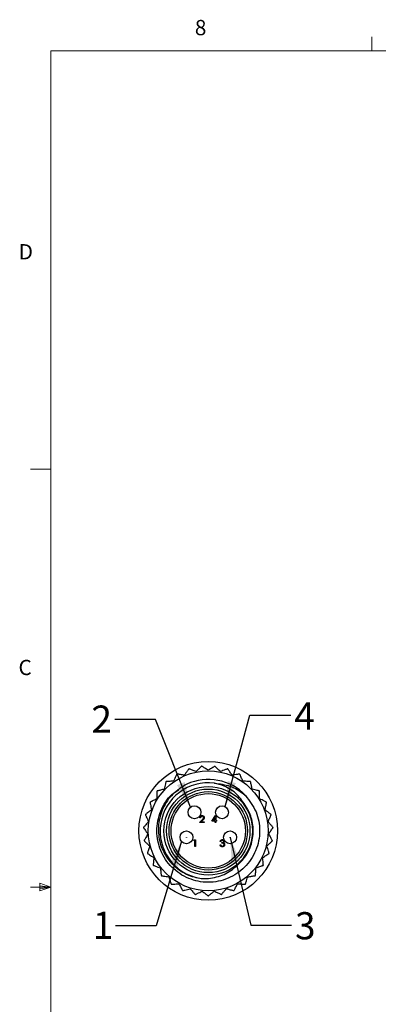
# Model space of a CAD drawing. Units: inches. Extents: x 0.4 to 16.6, y 0.2 to 10.8.
# Drawn here: x 0.4 to 2.6, y 4.8 to 10.8 of the extents above; entities that cross this region are included whole.
import ezdxf

# ---------------------------------------------------------------- set-up
doc = ezdxf.new("R2010")
doc.units = ezdxf.units.IN
doc.header["$MEASUREMENT"] = 0
doc.styles.add('SLDTEXTSTYLE0', font='TXT', dxfattribs={"width": 0.75})
doc.dimstyles.new('SLDDIMSTYLE2', dxfattribs={"dimtxt": 0.18, "dimasz": 0.156, "dimexe": 0, "dimexo": 0.0625, "dimgap": 0, "dimtad": 0, "dimtih": 1, "dimtoh": 1, "dimdec": 0, "dimrnd": 1e-09, "dimzin": 0, "dimdsep": 46, "dimtxsty": 'Standard', "dimsah": 1, "dimcen": 0.09, "dimadec": 0, "dimazin": 0, "dimtfac": 0.156, "dimtdec": 0, "dimtofl": 0, "dimtmove": 0, "dimatfit": 3, "dimfxl": 0, "dimfrac": 2, "dimtolj": 1, "dimtzin": 0, "dimarcsym": 0})

msp = doc.modelspace()

# ---------------------------------------------------------------- linework, layer by layer
at = {"color": 7, "linetype": 'Continuous', "lineweight": 18}
for p, q in [((2.5948, 10.6421), (2.5948, 10.7269)), ((0.6263, 10.6421), (16.3763, 10.6421)), ((0.6263, 10.6421), (0.6263, 0.3921)), ((0.6263, 8.0796), (0.5013, 8.0796)), ((0.6263, 5.5171), (0.5013, 5.5171)), ((0.5591, 5.5411), (0.5591, 5.4945)), ((0.6263, 5.5171), (0.5591, 5.5411)), ((0.6263, 5.5171), (0.5591, 5.5261)), ((0.6263, 5.5171), (0.5591, 5.5068)), ((0.6263, 5.5171), (0.5591, 5.4945))]:
    msp.add_line(p, q, dxfattribs=at)
at = {"color": 7, "linetype": 'Continuous', "lineweight": 25}
for p, q in [((1.5387, 5.913), (1.5548, 5.9302)), ((1.567, 5.913), (1.5387, 5.913)), ((1.544, 5.9418), (1.5403, 5.9418)), ((1.558, 5.9284), (1.5476, 5.9173)), ((1.5476, 5.9173), (1.567, 5.9173)), ((1.567, 5.9173), (1.567, 5.913)), ((1.6139, 5.9226), (1.6366, 5.9557)), ((1.6336, 5.9226), (1.6139, 5.9226)), ((1.6336, 5.945), (1.6212, 5.9269)), ((1.6212, 5.9269), (1.6336, 5.9269)), ((1.6336, 5.9269), (1.6336, 5.945)), ((1.6336, 5.913), (1.6336, 5.9226)), ((1.6374, 5.913), (1.6336, 5.913)), ((1.6366, 5.9557), (1.6374, 5.9557)), ((1.6374, 5.9557), (1.6374, 5.9269)), ((1.6374, 5.9269), (1.6422, 5.9269)), ((1.6422, 5.9226), (1.6374, 5.9226)), ((1.6374, 5.9226), (1.6374, 5.913)), ((1.6422, 5.9269), (1.6422, 5.9226)), ((1.5024, 5.803), (1.5048, 5.8073)), ((1.5088, 5.803), (1.5024, 5.803)), ((1.5048, 5.8073), (1.5125, 5.8073)), ((1.5088, 5.7656), (1.5088, 5.803)), ((1.5125, 5.8073), (1.5125, 5.7656)), ((1.669, 5.7977), (1.6653, 5.7977)), ((1.5125, 5.7656), (1.5088, 5.7656)), ((1.6637, 5.7768), (1.6674, 5.7768)), ((1.6754, 5.7865), (1.6754, 5.7907))]:
    msp.add_line(p, q, dxfattribs=at)
for centre, radius in [((1.5914, 5.8622), 0.425), ((1.5914, 5.8622), 0.3676), ((1.5914, 5.8622), 0.2717), ((1.5914, 5.8622), 0.2559), ((1.5914, 5.8622), 0.2404), ((1.5914, 5.8622), 0.2283), ((1.5068, 5.9763), 0.0394), ((1.5068, 5.9763), 0.00037), ((1.6761, 5.9763), 0.0394), ((1.6761, 5.9763), 0.00037), ((1.4576, 5.8228), 0.0394), ((1.7253, 5.8228), 0.0394), ((1.4576, 5.8228), 0.00037), ((1.7253, 5.8228), 0.00037)]:
    msp.add_circle(centre, radius, dxfattribs=at)
for radius, start, end in [(0.3976, 107.29506, 107.54365), (0.3976, 95.68216, 95.93074), (0.3976, 84.06926, 84.31784), (0.3976, 72.45635, 72.70494), (0.295, 82.62657, 259.77772), (0.3976, 130.52087, 130.76945), (0.3976, 118.90797, 119.15655), (0.315, 43.62477, 114.74485), (0.3976, 60.84345, 61.09203), (0.3976, 49.23055, 49.47913), (0.3976, 142.13377, 142.38236), (0.3976, 37.61764, 37.86623), (0.3976, 153.74668, 153.99526), (0.3976, 26.00474, 26.25332), (0.3976, 165.35958, 165.60816), (0.3976, 14.39184, 14.64042), (0.3976, 176.97248, 177.22107), (0.3976, 2.77893, 3.02752), (0.3976, 188.58538, 188.83397), (0.3976, 351.16603, 351.41462), (0.3976, 200.19829, 200.44687), (0.3976, 339.55313, 339.80171), (0.3976, 211.81119, 212.05978), (0.3976, 327.94022, 328.18881), (0.3976, 223.42409, 223.67268), (0.3976, 316.32732, 316.57591), (0.3976, 235.037, 235.28558), (0.3976, 246.6499, 246.89849), (0.3976, 293.10151, 293.3501), (0.3976, 304.71442, 304.963), (0.3976, 258.2628, 258.51139), (0.3976, 269.87571, 270.12429), (0.3976, 281.48861, 281.7372)]:
    msp.add_arc((1.5914, 5.8622), radius, start, end, dxfattribs=at)
for points, knots in [([(1.4716, 6.2413), (1.4714, 6.2411), (1.4711, 6.2406), (1.4683, 6.2367), (1.463, 6.2291), (1.4547, 6.2173), (1.4481, 6.208), (1.445, 6.2035)], [0, 0, 0, 0, 0.121421, 0.242311, 0.424867, 0.72071, 1, 1, 1, 1]), ([(1.5167, 6.226), (1.5089, 6.2288), (1.4973, 6.233), (1.4841, 6.2379), (1.4773, 6.2403), (1.4738, 6.2416), (1.4734, 6.2418), (1.4732, 6.2418)], [0, 0, 0, 0, 0.415972, 0.617342, 0.786339, 0.905017, 1, 1, 1, 1]), ([(1.5503, 6.2577), (1.5501, 6.2575), (1.5497, 6.2571), (1.5462, 6.2538), (1.5394, 6.2474), (1.529, 6.2376), (1.5207, 6.2298), (1.5167, 6.226)], [0, 0, 0, 0, 0.121421, 0.242311, 0.424867, 0.72071, 1, 1, 1, 1]), ([(1.5914, 6.2336), (1.5844, 6.2379), (1.5739, 6.2444), (1.5619, 6.2518), (1.5558, 6.2556), (1.5525, 6.2575), (1.5522, 6.2578), (1.5521, 6.2578)], [0, 0, 0, 0, 0.415961, 0.617331, 0.786333, 0.905012, 1, 1, 1, 1]), ([(1.6308, 6.2578), (1.6305, 6.2577), (1.63, 6.2574), (1.626, 6.2549), (1.6181, 6.25), (1.6058, 6.2425), (1.5961, 6.2365), (1.5914, 6.2336)], [0, 0, 0, 0, 0.1214208, 0.2423114, 0.4248669, 0.72071, 1, 1, 1, 1]), ([(1.6662, 6.226), (1.6601, 6.2317), (1.6512, 6.2401), (1.6409, 6.2498), (1.6357, 6.2547), (1.6329, 6.2573), (1.6326, 6.2576), (1.6325, 6.2577)], [0, 0, 0, 0, 0.415943, 0.61731, 0.786322, 0.905002, 1, 1, 1, 1]), ([(1.7096, 6.2418), (1.7094, 6.2417), (1.7088, 6.2415), (1.7043, 6.2399), (1.6956, 6.2367), (1.6821, 6.2318), (1.6714, 6.2279), (1.6662, 6.226)], [0, 0, 0, 0, 0.121421, 0.242311, 0.424867, 0.72071, 1, 1, 1, 1]), ([(1.7379, 6.2035), (1.7331, 6.2103), (1.726, 6.2203), (1.7179, 6.2319), (1.7138, 6.2377), (1.7116, 6.2408), (1.7114, 6.2412), (1.7113, 6.2413)], [0, 0, 0, 0, 0.4159569, 0.6173257, 0.7863303, 0.9050095, 1, 1, 1, 1]), ([(1.3318, 6.1633), (1.3317, 6.163), (1.3316, 6.1625), (1.3306, 6.1578), (1.3287, 6.1487), (1.3257, 6.1346), (1.3234, 6.1235), (1.3222, 6.1181)], [0, 0, 0, 0, 0.121421, 0.242311, 0.424867, 0.72071, 1, 1, 1, 1]), ([(1.3792, 6.167), (1.371, 6.1665), (1.3587, 6.1659), (1.3446, 6.1651), (1.3374, 6.1647), (1.3336, 6.1645), (1.3332, 6.1644), (1.3331, 6.1644)], [0, 0, 0, 0, 0.415978, 0.617348, 0.786343, 0.90502, 1, 1, 1, 1]), ([(1.3977, 6.2094), (1.3976, 6.2091), (1.3973, 6.2086), (1.3954, 6.2042), (1.3917, 6.1957), (1.386, 6.1825), (1.3815, 6.1721), (1.3792, 6.167)], [0, 0, 0, 0, 0.121421, 0.242311, 0.424867, 0.72071, 1, 1, 1, 1]), ([(1.445, 6.2035), (1.4367, 6.2047), (1.4246, 6.2065), (1.4106, 6.2086), (1.4035, 6.2096), (1.3998, 6.2102), (1.3994, 6.2102), (1.3992, 6.2103)], [0, 0, 0, 0, 0.415977, 0.617347, 0.786342, 0.90502, 1, 1, 1, 1]), ([(1.6293, 6.1547), (1.6617, 6.1504), (1.7265, 6.1418), (1.7879, 6.1058), (1.8161, 6.0823), (1.8194, 6.0795)], [0, 0, 0, 0, 0.469044, 0.937239, 1, 1, 1, 1]), ([(1.8243, 6.0102), (1.8069, 6.0365), (1.772, 6.0891), (1.6996, 6.1359), (1.6493, 6.1493), (1.6293, 6.1547)], [0, 0, 0, 0, 0.375987, 0.751964, 1, 1, 1, 1]), ([(1.7836, 6.2103), (1.7834, 6.2102), (1.7828, 6.2101), (1.7781, 6.2094), (1.7688, 6.2081), (1.7546, 6.206), (1.7434, 6.2043), (1.7379, 6.2035)], [0, 0, 0, 0, 0.121421, 0.242311, 0.424867, 0.72071, 1, 1, 1, 1]), ([(1.8036, 6.167), (1.8003, 6.1746), (1.7954, 6.1859), (1.7898, 6.1988), (1.7869, 6.2054), (1.7854, 6.2089), (1.7852, 6.2093), (1.7852, 6.2094)], [0, 0, 0, 0, 0.415969, 0.617339, 0.786338, 0.905016, 1, 1, 1, 1]), ([(1.8498, 6.1644), (1.8495, 6.1645), (1.8489, 6.1645), (1.8442, 6.1648), (1.8348, 6.1653), (1.8205, 6.1661), (1.8091, 6.1667), (1.8036, 6.167)], [0, 0, 0, 0, 0.121421, 0.242311, 0.424867, 0.72071, 1, 1, 1, 1]), ([(1.8606, 6.1181), (1.8589, 6.1262), (1.8564, 6.1382), (1.8535, 6.152), (1.852, 6.1591), (1.8512, 6.1627), (1.8511, 6.1631), (1.8511, 6.1633)], [0, 0, 0, 0, 0.415976, 0.617346, 0.786341, 0.905019, 1, 1, 1, 1]), ([(1.2765, 6.1049), (1.2765, 6.1046), (1.2765, 6.104), (1.2764, 6.0992), (1.2764, 6.0899), (1.2763, 6.0756), (1.2763, 6.0642), (1.2762, 6.0586)], [0, 0, 0, 0, 0.121421, 0.242311, 0.424867, 0.72071, 1, 1, 1, 1]), ([(1.8194, 6.0795), (1.844, 6.0472), (1.8923, 5.9835), (1.9139, 5.8604), (1.8902, 5.7387), (1.8198, 5.6337), (1.715, 5.5635), (1.5916, 5.539), (1.4678, 5.5637), (1.3628, 5.6336), (1.293, 5.7384), (1.268, 5.8627), (1.2938, 5.9842), (1.3466, 6.0746), (1.3964, 6.1044), (1.4111, 6.1133)], [0, 0, 0, 0, 0.079207, 0.156066, 0.238527, 0.318883, 0.39924, 0.481701, 0.560907, 0.642655, 0.724402, 0.803609, 0.88607, 0.966426, 1, 1, 1, 1]), ([(1.3222, 6.1181), (1.3142, 6.1159), (1.3023, 6.1128), (1.2887, 6.1092), (1.2817, 6.1074), (1.2781, 6.1064), (1.2777, 6.1063), (1.2775, 6.1062)], [0, 0, 0, 0, 0.415975, 0.617345, 0.786341, 0.905019, 1, 1, 1, 1]), ([(1.4596, 6.1482), (1.4296, 6.1297), (1.3697, 6.0926), (1.3095, 6.0037), (1.2811, 5.9021), (1.2882, 5.7967), (1.3297, 5.7005), (1.4005, 5.6251), (1.4754, 5.5849), (1.5237, 5.575), (1.5391, 5.5719)], [0, 0, 0, 0, 0.1361971, 0.2724955, 0.4072043, 0.5417954, 0.6764716, 0.8078967, 0.9388551, 1, 1, 1, 1]), ([(1.9053, 6.1062), (1.9051, 6.1063), (1.9045, 6.1065), (1.8999, 6.1077), (1.8909, 6.1101), (1.877, 6.1137), (1.866, 6.1166), (1.8606, 6.1181)], [0, 0, 0, 0, 0.121421, 0.242311, 0.424867, 0.72071, 1, 1, 1, 1]), ([(1.9066, 6.0586), (1.9066, 6.0669), (1.9065, 6.0792), (1.9065, 6.0933), (1.9064, 6.1005), (1.9064, 6.1043), (1.9064, 6.1047), (1.9064, 6.1049)], [0, 0, 0, 0, 0.415978, 0.617348, 0.786343, 0.90502, 1, 1, 1, 1]), ([(1.234, 6.0365), (1.2341, 6.0362), (1.2342, 6.0356), (1.2352, 6.031), (1.237, 6.0218), (1.2398, 6.0078), (1.242, 5.9966), (1.2431, 5.9912)], [0, 0, 0, 0, 0.121421, 0.242311, 0.424867, 0.72071, 1, 1, 1, 1]), ([(1.2762, 6.0586), (1.2688, 6.0549), (1.2578, 6.0495), (1.2451, 6.0432), (1.2387, 6.04), (1.2353, 6.0383), (1.235, 6.0381), (1.2348, 6.0381)], [0, 0, 0, 0, 0.415967, 0.617336, 0.786336, 0.905015, 1, 1, 1, 1]), ([(1.948, 6.0381), (1.9478, 6.0382), (1.9473, 6.0384), (1.943, 6.0406), (1.9346, 6.0447), (1.9218, 6.0511), (1.9116, 6.0562), (1.9066, 6.0586)], [0, 0, 0, 0, 0.121421, 0.242311, 0.424867, 0.72071, 1, 1, 1, 1]), ([(1.9397, 5.9912), (1.9414, 5.9993), (1.9438, 6.0114), (1.9465, 6.0252), (1.9479, 6.0322), (1.9487, 6.0359), (1.9488, 6.0363), (1.9488, 6.0365)], [0, 0, 0, 0, 0.415976, 0.617346, 0.786342, 0.905019, 1, 1, 1, 1]), ([(1.2431, 5.9912), (1.2366, 5.986), (1.2269, 5.9785), (1.2158, 5.9698), (1.2101, 5.9654), (1.2072, 5.963), (1.2068, 5.9628), (1.2067, 5.9627)], [0, 0, 0, 0, 0.415953, 0.617321, 0.786328, 0.905007, 1, 1, 1, 1]), ([(1.7658, 5.6483), (1.7748, 5.6562), (1.807, 5.6847), (1.8483, 5.748), (1.8718, 5.8393), (1.8648, 5.9164), (1.8457, 5.9729), (1.8315, 5.9976), (1.8243, 6.0102)], [0, 0, 0, 0, 0.090328, 0.322267, 0.554205, 0.786144, 0.891783, 1, 1, 1, 1]), ([(1.9762, 5.9627), (1.9759, 5.9628), (1.9755, 5.9632), (1.9717, 5.9661), (1.9644, 5.9719), (1.9531, 5.9807), (1.9441, 5.9877), (1.9397, 5.9912)], [0, 0, 0, 0, 0.121421, 0.242311, 0.424867, 0.72071, 1, 1, 1, 1]), ([(1.2243, 5.9184), (1.2189, 5.9121), (1.2109, 5.9027), (1.2018, 5.892), (1.1972, 5.8865), (1.1947, 5.8836), (1.1945, 5.8833), (1.1943, 5.8832)], [0, 0, 0, 0, 0.415949, 0.617317, 0.786325, 0.905005, 1, 1, 1, 1]), ([(1.2063, 5.961), (1.2064, 5.9607), (1.2066, 5.9602), (1.2085, 5.9558), (1.2121, 5.9472), (1.2177, 5.934), (1.2221, 5.9235), (1.2243, 5.9184)], [0, 0, 0, 0, 0.121421, 0.242311, 0.424867, 0.72071, 1, 1, 1, 1]), ([(1.5403, 5.9418), (1.5403, 5.9423), (1.5403, 5.9433), (1.5406, 5.9447), (1.5409, 5.9461), (1.5413, 5.9474), (1.5419, 5.9486), (1.5426, 5.9497), (1.5434, 5.9508), (1.5443, 5.9518), (1.5453, 5.9527), (1.5463, 5.9535), (1.5474, 5.9542), (1.5486, 5.9548), (1.5498, 5.9552), (1.5511, 5.9555), (1.5525, 5.9557), (1.5534, 5.9557), (1.5538, 5.9557)], [0, 0, 0, 0, 0.068791, 0.135103, 0.198979, 0.261904, 0.323495, 0.385195, 0.446969, 0.509765, 0.572251, 0.633405, 0.693251, 0.752583, 0.812579, 0.873275, 0.93555, 1, 1, 1, 1]), ([(1.5537, 5.9514), (1.5533, 5.9514), (1.5527, 5.9514), (1.5518, 5.9513), (1.5509, 5.9511), (1.55, 5.9508), (1.5492, 5.9505), (1.5484, 5.95), (1.5477, 5.9495), (1.547, 5.9489), (1.5464, 5.9483), (1.5458, 5.9475), (1.5453, 5.9467), (1.5449, 5.9459), (1.5446, 5.945), (1.5443, 5.944), (1.5441, 5.9429), (1.544, 5.9422), (1.544, 5.9418)], [0, 0, 0, 0, 0.064439, 0.126547, 0.186887, 0.245878, 0.304041, 0.362191, 0.420976, 0.48066, 0.5406, 0.600689, 0.661936, 0.724443, 0.789038, 0.856314, 0.926352, 1, 1, 1, 1]), ([(1.5627, 5.943), (1.5627, 5.9433), (1.5627, 5.9438), (1.5625, 5.9447), (1.5623, 5.9455), (1.5621, 5.9462), (1.5617, 5.9469), (1.5612, 5.9476), (1.5607, 5.9483), (1.5601, 5.949), (1.5594, 5.9495), (1.5587, 5.95), (1.558, 5.9505), (1.5572, 5.9508), (1.5563, 5.9511), (1.5555, 5.9513), (1.5546, 5.9514), (1.554, 5.9514), (1.5537, 5.9514)], [0, 0, 0, 0, 0.0619654, 0.1221219, 0.1809885, 0.2399332, 0.2999058, 0.3599888, 0.4217757, 0.4865758, 0.5515348, 0.6150175, 0.6772586, 0.73973, 0.8030501, 0.8664951, 0.9319735, 1, 1, 1, 1]), ([(1.5538, 5.9557), (1.5543, 5.9557), (1.5552, 5.9557), (1.5565, 5.9555), (1.5578, 5.9552), (1.5589, 5.9548), (1.56, 5.9543), (1.5611, 5.9536), (1.5621, 5.9529), (1.563, 5.952), (1.5638, 5.9511), (1.5645, 5.9501), (1.5651, 5.9491), (1.5656, 5.948), (1.566, 5.9469), (1.5662, 5.9457), (1.5664, 5.9446), (1.5664, 5.9437), (1.5664, 5.9433)], [0, 0, 0, 0, 0.069475, 0.136517, 0.200789, 0.26383, 0.325735, 0.387291, 0.449509, 0.512968, 0.576275, 0.63758, 0.697903, 0.757172, 0.816599, 0.876653, 0.93729, 1, 1, 1, 1]), ([(1.5548, 5.9302), (1.5552, 5.9306), (1.556, 5.9314), (1.557, 5.9326), (1.558, 5.9336), (1.5589, 5.9346), (1.5596, 5.9355), (1.5602, 5.9364), (1.5608, 5.9371), (1.5613, 5.938), (1.5619, 5.939), (1.5624, 5.9403), (1.5626, 5.9416), (1.5627, 5.9425), (1.5627, 5.943)], [0, 0, 0, 0, 0.110803, 0.212829, 0.306101, 0.390647, 0.466924, 0.534481, 0.593587, 0.644557, 0.7362, 0.825024, 0.911986, 1, 1, 1, 1]), ([(1.5664, 5.9433), (1.5664, 5.9427), (1.5664, 5.9416), (1.566, 5.9399), (1.5655, 5.9383), (1.5649, 5.9369), (1.5642, 5.9359), (1.5636, 5.935), (1.5629, 5.9341), (1.5621, 5.9331), (1.5613, 5.932), (1.5603, 5.9308), (1.5592, 5.9296), (1.5584, 5.9288), (1.558, 5.9284)], [0, 0, 0, 0, 0.0987022, 0.1956723, 0.2924224, 0.3913425, 0.4444624, 0.5042288, 0.5703523, 0.6425458, 0.7222875, 0.8079211, 0.9004695, 1, 1, 1, 1]), ([(1.9586, 5.9184), (1.9618, 5.926), (1.9666, 5.9374), (1.9721, 5.9504), (1.9749, 5.957), (1.9764, 5.9605), (1.9765, 5.9608), (1.9766, 5.961)], [0, 0, 0, 0, 0.41597, 0.61734, 0.786338, 0.905016, 1, 1, 1, 1]), ([(1.9885, 5.8832), (1.9883, 5.8834), (1.9879, 5.8838), (1.9849, 5.8875), (1.9788, 5.8946), (1.9695, 5.9055), (1.9621, 5.9142), (1.9586, 5.9184)], [0, 0, 0, 0, 0.121421, 0.242311, 0.424867, 0.72071, 1, 1, 1, 1]), ([(1.1943, 5.8814), (1.1944, 5.8812), (1.1948, 5.8807), (1.1975, 5.8768), (1.2027, 5.8691), (1.2109, 5.8573), (1.2173, 5.8479), (1.2205, 5.8434)], [0, 0, 0, 0, 0.121421, 0.242311, 0.424867, 0.72071, 1, 1, 1, 1]), ([(1.9624, 5.8434), (1.9671, 5.8502), (1.9741, 5.8603), (1.982, 5.8719), (1.9861, 5.8779), (1.9883, 5.881), (1.9885, 5.8813), (1.9886, 5.8814)], [0, 0, 0, 0, 0.415958, 0.617327, 0.786331, 0.90501, 1, 1, 1, 1]), ([(1.2205, 5.8434), (1.2165, 5.8361), (1.2106, 5.8253), (1.2038, 5.8129), (1.2003, 5.8066), (1.1985, 5.8033), (1.1983, 5.803), (1.1982, 5.8028)], [0, 0, 0, 0, 0.415965, 0.617334, 0.786335, 0.905013, 1, 1, 1, 1]), ([(1.1985, 5.8011), (1.1987, 5.8009), (1.1991, 5.8005), (1.2026, 5.7972), (1.2093, 5.7907), (1.2196, 5.7808), (1.2279, 5.7729), (1.2319, 5.7691)], [0, 0, 0, 0, 0.121421, 0.242311, 0.424867, 0.72071, 1, 1, 1, 1]), ([(1.6653, 5.7977), (1.6654, 5.7981), (1.6656, 5.7989), (1.666, 5.8001), (1.6664, 5.8012), (1.667, 5.8022), (1.6676, 5.8032), (1.6682, 5.8041), (1.669, 5.8049), (1.6698, 5.8056), (1.6706, 5.8062), (1.6715, 5.8068), (1.6724, 5.8073), (1.6734, 5.8077), (1.6744, 5.808), (1.6755, 5.8082), (1.6766, 5.8083), (1.6773, 5.8083), (1.6777, 5.8084)], [0, 0, 0, 0, 0.072625, 0.141977, 0.208985, 0.273957, 0.336889, 0.398745, 0.460116, 0.520825, 0.580994, 0.640152, 0.698622, 0.757271, 0.816427, 0.876254, 0.937165, 1, 1, 1, 1]), ([(1.6777, 5.8041), (1.6772, 5.8041), (1.6763, 5.804), (1.675, 5.8037), (1.6737, 5.8033), (1.6728, 5.8028), (1.6721, 5.8022), (1.6716, 5.8018), (1.6711, 5.8012), (1.6706, 5.8006), (1.6702, 5.8), (1.6698, 5.7993), (1.6694, 5.7985), (1.6691, 5.798), (1.669, 5.7977)], [0, 0, 0, 0, 0.122712, 0.239685, 0.351816, 0.463766, 0.520818, 0.579448, 0.640604, 0.705298, 0.773634, 0.844669, 0.920057, 1, 1, 1, 1]), ([(1.6754, 5.7907), (1.6759, 5.7907), (1.6769, 5.7908), (1.6784, 5.791), (1.6798, 5.7912), (1.6811, 5.7917), (1.6823, 5.7922), (1.6834, 5.7928), (1.6842, 5.7934), (1.6849, 5.7942), (1.6854, 5.795), (1.6858, 5.7958), (1.6861, 5.7967), (1.6861, 5.7972), (1.6861, 5.7975)], [0, 0, 0, 0, 0.110166, 0.215787, 0.318027, 0.417574, 0.51165, 0.596162, 0.672935, 0.74367, 0.810677, 0.874059, 0.936696, 1, 1, 1, 1]), ([(1.6777, 5.8084), (1.6782, 5.8083), (1.6793, 5.8083), (1.6809, 5.808), (1.6824, 5.8075), (1.6838, 5.8069), (1.6852, 5.8061), (1.6864, 5.8051), (1.6874, 5.8041), (1.6883, 5.8029), (1.689, 5.8016), (1.6895, 5.8003), (1.6898, 5.7989), (1.6898, 5.798), (1.6898, 5.7975)], [0, 0, 0, 0, 0.0902542, 0.1785398, 0.266093, 0.354631, 0.4418862, 0.5257469, 0.6081136, 0.6901973, 0.7708215, 0.8483262, 0.9240117, 1, 1, 1, 1]), ([(1.6861, 5.7975), (1.6861, 5.7978), (1.6861, 5.7982), (1.686, 5.7988), (1.6858, 5.7994), (1.6855, 5.8), (1.6852, 5.8006), (1.6848, 5.8011), (1.6843, 5.8017), (1.6837, 5.8021), (1.6831, 5.8026), (1.6825, 5.803), (1.6818, 5.8033), (1.681, 5.8036), (1.6803, 5.8038), (1.6794, 5.804), (1.6786, 5.8041), (1.678, 5.8041), (1.6777, 5.8041)], [0, 0, 0, 0, 0.055275, 0.109966, 0.163247, 0.218076, 0.273301, 0.330909, 0.390995, 0.454176, 0.518862, 0.583311, 0.648517, 0.715031, 0.782502, 0.852323, 0.924928, 1, 1, 1, 1]), ([(1.6898, 5.7975), (1.6898, 5.7971), (1.6898, 5.7962), (1.6896, 5.795), (1.6892, 5.7938), (1.6886, 5.7927), (1.6879, 5.7916), (1.6871, 5.7906), (1.6861, 5.7897), (1.6854, 5.7892), (1.685, 5.789)], [0, 0, 0, 0, 0.128068, 0.250608, 0.37063, 0.490072, 0.610375, 0.734313, 0.863217, 1, 1, 1, 1]), ([(1.951, 5.7691), (1.957, 5.7748), (1.9658, 5.7833), (1.976, 5.7931), (1.9812, 5.7981), (1.9839, 5.8007), (1.9842, 5.801), (1.9843, 5.8011)], [0, 0, 0, 0, 0.415942, 0.617309, 0.786321, 0.905002, 1, 1, 1, 1]), ([(1.9846, 5.8028), (1.9845, 5.8031), (1.9842, 5.8036), (1.9819, 5.8077), (1.9774, 5.8159), (1.9705, 5.8285), (1.965, 5.8385), (1.9624, 5.8434)], [0, 0, 0, 0, 0.121421, 0.242311, 0.424867, 0.72071, 1, 1, 1, 1]), ([(1.2319, 5.7691), (1.2294, 5.7611), (1.2258, 5.7494), (1.2216, 5.7359), (1.2195, 5.729), (1.2184, 5.7254), (1.2183, 5.725), (1.2182, 5.7249)], [0, 0, 0, 0, 0.415973, 0.617344, 0.78634, 0.905018, 1, 1, 1, 1]), ([(1.6776, 5.7645), (1.6771, 5.7646), (1.6762, 5.7646), (1.6749, 5.7647), (1.6737, 5.765), (1.6725, 5.7653), (1.6714, 5.7657), (1.6704, 5.7663), (1.6694, 5.7669), (1.6684, 5.7677), (1.6675, 5.7685), (1.6667, 5.7694), (1.666, 5.7704), (1.6654, 5.7715), (1.6648, 5.7727), (1.6644, 5.774), (1.6639, 5.7754), (1.6638, 5.7763), (1.6637, 5.7768)], [0, 0, 0, 0, 0.065541, 0.128963, 0.190377, 0.250092, 0.308548, 0.366398, 0.424542, 0.48317, 0.542243, 0.601739, 0.662506, 0.724856, 0.789128, 0.856346, 0.926295, 1, 1, 1, 1]), ([(1.6674, 5.7768), (1.6675, 5.7765), (1.6677, 5.7759), (1.668, 5.775), (1.6684, 5.7742), (1.6688, 5.7734), (1.6692, 5.7727), (1.6696, 5.7721), (1.6701, 5.7715), (1.6705, 5.7712), (1.6707, 5.7711)], [0, 0, 0, 0, 0.14977, 0.291316, 0.425966, 0.55216, 0.671527, 0.786122, 0.895325, 1, 1, 1, 1]), ([(1.6707, 5.7711), (1.6709, 5.7709), (1.6714, 5.7705), (1.6721, 5.7701), (1.6729, 5.7697), (1.6738, 5.7694), (1.6747, 5.7691), (1.6756, 5.769), (1.6766, 5.7688), (1.6773, 5.7688), (1.6776, 5.7688)], [0, 0, 0, 0, 0.118271, 0.236178, 0.355663, 0.475904, 0.600127, 0.728608, 0.861313, 1, 1, 1, 1]), ([(1.6882, 5.7776), (1.6882, 5.778), (1.6882, 5.7788), (1.6879, 5.7799), (1.6874, 5.781), (1.6868, 5.7821), (1.686, 5.783), (1.6851, 5.7839), (1.6841, 5.7846), (1.6831, 5.7851), (1.6823, 5.7854), (1.6815, 5.7856), (1.6807, 5.7858), (1.6798, 5.786), (1.6788, 5.7862), (1.6778, 5.7863), (1.6766, 5.7864), (1.6758, 5.7864), (1.6754, 5.7865)], [0, 0, 0, 0, 0.0669092, 0.1334854, 0.2010351, 0.2712343, 0.34288, 0.4138361, 0.4859766, 0.5602296, 0.5998842, 0.6440548, 0.6918919, 0.7446875, 0.8014918, 0.8628577, 0.9293284, 1, 1, 1, 1]), ([(1.692, 5.778), (1.692, 5.7774), (1.6919, 5.7762), (1.6915, 5.7745), (1.6909, 5.7728), (1.6901, 5.7712), (1.6891, 5.7697), (1.6879, 5.7684), (1.6865, 5.7672), (1.6849, 5.7663), (1.6832, 5.7655), (1.6814, 5.765), (1.6795, 5.7646), (1.6782, 5.7646), (1.6776, 5.7645)], [0, 0, 0, 0, 0.079648, 0.158922, 0.239619, 0.322609, 0.406035, 0.487602, 0.569685, 0.653036, 0.737436, 0.822478, 0.909748, 1, 1, 1, 1]), ([(1.6776, 5.7688), (1.678, 5.7688), (1.6788, 5.7688), (1.6799, 5.769), (1.6809, 5.7692), (1.6819, 5.7695), (1.6829, 5.7698), (1.6838, 5.7703), (1.6846, 5.7708), (1.6853, 5.7714), (1.686, 5.7721), (1.6866, 5.7728), (1.6871, 5.7735), (1.6875, 5.7743), (1.6878, 5.7751), (1.6881, 5.7759), (1.6882, 5.7768), (1.6882, 5.7773), (1.6882, 5.7776)], [0, 0, 0, 0, 0.076072, 0.148752, 0.218403, 0.28576, 0.350598, 0.414964, 0.478069, 0.541761, 0.60435, 0.664075, 0.721464, 0.777587, 0.832644, 0.887844, 0.94346, 1, 1, 1, 1]), ([(1.685, 5.789), (1.6854, 5.7887), (1.6863, 5.7883), (1.6875, 5.7875), (1.6886, 5.7865), (1.6892, 5.7858), (1.6895, 5.7854)], [0, 0, 0, 0, 0.25388, 0.503009, 0.750291, 1, 1, 1, 1]), ([(1.6895, 5.7854), (1.6897, 5.7851), (1.6901, 5.7846), (1.6906, 5.7837), (1.691, 5.7828), (1.6914, 5.7819), (1.6916, 5.781), (1.6918, 5.78), (1.6919, 5.779), (1.692, 5.7783), (1.692, 5.778)], [0, 0, 0, 0, 0.128136, 0.254173, 0.378112, 0.501712, 0.623986, 0.747096, 0.872875, 1, 1, 1, 1]), ([(1.9646, 5.7249), (1.9645, 5.7252), (1.9644, 5.7257), (1.9629, 5.7303), (1.9602, 5.7392), (1.956, 5.7529), (1.9526, 5.7638), (1.951, 5.7691)], [0, 0, 0, 0, 0.121421, 0.242311, 0.424867, 0.72071, 1, 1, 1, 1]), ([(1.2188, 5.7233), (1.2191, 5.7231), (1.2196, 5.7228), (1.2236, 5.7202), (1.2315, 5.7153), (1.2436, 5.7076), (1.2533, 5.7015), (1.258, 5.6986)], [0, 0, 0, 0, 0.121421, 0.242311, 0.424867, 0.72071, 1, 1, 1, 1]), ([(1.258, 5.6986), (1.2572, 5.6903), (1.256, 5.6781), (1.2546, 5.6641), (1.2539, 5.6569), (1.2536, 5.6531), (1.2535, 5.6527), (1.2535, 5.6526)], [0, 0, 0, 0, 0.415977, 0.617348, 0.786342, 0.90502, 1, 1, 1, 1]), ([(1.9249, 5.6986), (1.9319, 5.703), (1.9423, 5.7096), (1.9542, 5.7171), (1.9603, 5.7209), (1.9635, 5.7229), (1.9639, 5.7232), (1.964, 5.7233)], [0, 0, 0, 0, 0.415961, 0.61733, 0.786333, 0.905011, 1, 1, 1, 1]), ([(1.9293, 5.6526), (1.9293, 5.6529), (1.9292, 5.6534), (1.9288, 5.6582), (1.9279, 5.6675), (1.9265, 5.6817), (1.9254, 5.6931), (1.9249, 5.6986)], [0, 0, 0, 0, 0.1214208, 0.2423114, 0.4248669, 0.72071, 1, 1, 1, 1]), ([(1.2544, 5.6511), (1.2547, 5.651), (1.2553, 5.6508), (1.2597, 5.6491), (1.2684, 5.6458), (1.2819, 5.6408), (1.2925, 5.6368), (1.2977, 5.6348)], [0, 0, 0, 0, 0.121421, 0.242311, 0.424867, 0.72071, 1, 1, 1, 1]), ([(1.2977, 5.6348), (1.2986, 5.6266), (1.2999, 5.6143), (1.3014, 5.6003), (1.3022, 5.5932), (1.3026, 5.5894), (1.3026, 5.589), (1.3026, 5.5888)], [0, 0, 0, 0, 0.4159772, 0.6173478, 0.7863424, 0.90502, 1, 1, 1, 1]), ([(1.5391, 5.5719), (1.5443, 5.5714), (1.5829, 5.5679), (1.6545, 5.5773), (1.7247, 5.6121), (1.7572, 5.6407), (1.7658, 5.6483)], [0, 0, 0, 0, 0.06444, 0.47212, 0.860931, 1, 1, 1, 1]), ([(1.8802, 5.5888), (1.8803, 5.5891), (1.8803, 5.5897), (1.8808, 5.5944), (1.8818, 5.6037), (1.8833, 5.618), (1.8845, 5.6293), (1.8851, 5.6348)], [0, 0, 0, 0, 0.121421, 0.242311, 0.424867, 0.72071, 1, 1, 1, 1]), ([(1.8851, 5.6348), (1.8929, 5.6377), (1.9044, 5.6421), (1.9176, 5.647), (1.9243, 5.6496), (1.9279, 5.6509), (1.9283, 5.651), (1.9284, 5.6511)], [0, 0, 0, 0, 0.415971, 0.617341, 0.786339, 0.905017, 1, 1, 1, 1]), ([(1.3038, 5.5876), (1.3041, 5.5875), (1.3047, 5.5874), (1.3094, 5.5867), (1.3186, 5.5852), (1.3328, 5.583), (1.344, 5.5812), (1.3495, 5.5803)], [0, 0, 0, 0, 0.121421, 0.242311, 0.424867, 0.72071, 1, 1, 1, 1]), ([(1.3495, 5.5803), (1.352, 5.5724), (1.3558, 5.5607), (1.36, 5.5473), (1.3622, 5.5404), (1.3634, 5.5368), (1.3635, 5.5365), (1.3636, 5.5363)], [0, 0, 0, 0, 0.415973, 0.617343, 0.78634, 0.905018, 1, 1, 1, 1]), ([(1.8193, 5.5363), (1.8194, 5.5366), (1.8196, 5.5371), (1.821, 5.5417), (1.8238, 5.5505), (1.8282, 5.5642), (1.8317, 5.5751), (1.8334, 5.5803)], [0, 0, 0, 0, 0.1214208, 0.2423114, 0.4248669, 0.72071, 1, 1, 1, 1]), ([(1.8334, 5.5803), (1.8416, 5.5816), (1.8537, 5.5836), (1.8676, 5.5858), (1.8747, 5.5869), (1.8785, 5.5875), (1.8789, 5.5876), (1.879, 5.5876)], [0, 0, 0, 0, 0.415977, 0.617347, 0.786342, 0.90502, 1, 1, 1, 1]), ([(1.365, 5.5353), (1.3653, 5.5353), (1.3659, 5.5353), (1.3706, 5.5356), (1.3799, 5.536), (1.3943, 5.5366), (1.4056, 5.5372), (1.4112, 5.5374)], [0, 0, 0, 0, 0.1214208, 0.2423114, 0.4248669, 0.72071, 1, 1, 1, 1]), ([(1.4112, 5.5374), (1.4152, 5.5302), (1.4213, 5.5194), (1.4282, 5.5072), (1.4317, 5.5009), (1.4335, 5.4976), (1.4337, 5.4972), (1.4338, 5.4971)], [0, 0, 0, 0, 0.415964, 0.6173334, 0.7863345, 0.9050132, 1, 1, 1, 1]), ([(1.4354, 5.4964), (1.4357, 5.4965), (1.4363, 5.4966), (1.4409, 5.4978), (1.4499, 5.5001), (1.4638, 5.5036), (1.4749, 5.5064), (1.4802, 5.5078)], [0, 0, 0, 0, 0.121421, 0.242311, 0.424867, 0.72071, 1, 1, 1, 1]), ([(1.4802, 5.5078), (1.4857, 5.5015), (1.4937, 5.4922), (1.503, 5.4816), (1.5077, 5.4761), (1.5102, 5.4733), (1.5104, 5.473), (1.5105, 5.4728)], [0, 0, 0, 0, 0.415948, 0.617315, 0.786325, 0.905005, 1, 1, 1, 1]), ([(1.5122, 5.4725), (1.5125, 5.4726), (1.513, 5.4729), (1.5173, 5.475), (1.5257, 5.479), (1.5386, 5.4853), (1.5489, 5.4902), (1.5538, 5.4927)], [0, 0, 0, 0, 0.1214208, 0.2423114, 0.4248669, 0.72071, 1, 1, 1, 1]), ([(1.5538, 5.4927), (1.5604, 5.4876), (1.5702, 5.4801), (1.5814, 5.4716), (1.5871, 5.4672), (1.5901, 5.4649), (1.5904, 5.4646), (1.5906, 5.4645)], [0, 0, 0, 0, 0.415953, 0.617322, 0.786328, 0.905008, 1, 1, 1, 1]), ([(1.5923, 5.4645), (1.5925, 5.4647), (1.593, 5.4651), (1.5968, 5.468), (1.6042, 5.4736), (1.6156, 5.4824), (1.6246, 5.4893), (1.629, 5.4927)], [0, 0, 0, 0, 0.1214208, 0.2423114, 0.4248669, 0.72071, 1, 1, 1, 1]), ([(1.629, 5.4927), (1.6365, 5.489), (1.6475, 5.4837), (1.6602, 5.4775), (1.6667, 5.4744), (1.6701, 5.4727), (1.6705, 5.4726), (1.6706, 5.4725)], [0, 0, 0, 0, 0.415967, 0.617337, 0.786336, 0.905015, 1, 1, 1, 1]), ([(1.6723, 5.4728), (1.6725, 5.4731), (1.6729, 5.4735), (1.676, 5.4771), (1.6821, 5.4841), (1.6915, 5.495), (1.699, 5.5036), (1.7026, 5.5078)], [0, 0, 0, 0, 0.121421, 0.242311, 0.424867, 0.72071, 1, 1, 1, 1]), ([(1.7026, 5.5078), (1.7107, 5.5057), (1.7226, 5.5027), (1.7362, 5.4993), (1.7432, 5.4975), (1.7469, 5.4966), (1.7473, 5.4965), (1.7474, 5.4964)], [0, 0, 0, 0, 0.415975, 0.617345, 0.786341, 0.905019, 1, 1, 1, 1]), ([(1.749, 5.4971), (1.7492, 5.4973), (1.7495, 5.4979), (1.7518, 5.502), (1.7564, 5.5101), (1.7634, 5.5226), (1.769, 5.5326), (1.7717, 5.5374)], [0, 0, 0, 0, 0.121421, 0.242311, 0.424867, 0.72071, 1, 1, 1, 1]), ([(1.7717, 5.5374), (1.78, 5.537), (1.7923, 5.5365), (1.8063, 5.5358), (1.8135, 5.5355), (1.8173, 5.5353), (1.8177, 5.5353), (1.8179, 5.5353)], [0, 0, 0, 0, 0.415978, 0.617348, 0.786343, 0.90502, 1, 1, 1, 1])]:
    msp.add_open_spline(points, degree=3, knots=knots, dxfattribs=at)

# ---------------------------------------------------------------- texts
at = {"color": 7, "linetype": 'Continuous', "lineweight": 0, "attachment_point": 1, "style": 'SLDTEXTSTYLE0'}
for s, insert, char_height in [('8', (1.5091, 10.8315), 0.0937), ('D', (0.4286, 9.4575), 0.0937), ('C', (0.4273, 6.9103), 0.0937), ('4', (2.1187, 6.6498), 0.1667), ('2', (0.8748, 6.6302), 0.1667), ('1', (0.8828, 5.3669), 0.1667), ('3', (2.1234, 5.3642), 0.1667)]:
    msp.add_mtext(s, dxfattribs=dict(at, insert=insert, char_height=char_height))

# ---------------------------------------------------------------- leaders
at = {"color": 7, "linetype": 'Continuous', "lineweight": 0}
for points in [[(1.4816, 6.0066), (1.2674, 6.5437), (1.0174, 6.5437)], [(1.6955, 6.0106), (1.8471, 6.5707), (2.0971, 6.5707)], [(1.4269, 5.7981), (1.2719, 5.2808), (1.0219, 5.2808)], [(1.7252, 5.8224), (1.8516, 5.2853), (2.1016, 5.2853)]]:
    msp.add_leader(points, dimstyle='SLDDIMSTYLE2', dxfattribs=at)

doc.saveas('drawing.dxf')
